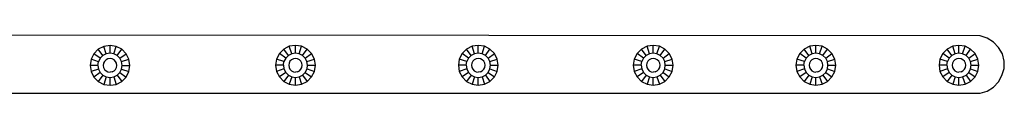
# Model space of a CAD drawing. Units: metres. Extents: x 0.62 to 2.35, y 0.8 to 1.23.
# Drawn here: x 1.24 to 1.28, y 1.06 to 1.06 of the extents above; entities that cross this region are included whole.
import ezdxf

# ---------------------------------------------------------------- set-up
doc = ezdxf.new("R2010")
doc.units = ezdxf.units.M
doc.layers.add('Edges', color=7, linetype='Continuous')

# ---------------------------------------------------------------- blocks, each defined once
blk = doc.blocks.new('Ceiling Mounted Shower pl')
at = {"layer": 'Edges'}
for p, q in [((1.274166, 1.045933), (1.206373, 1.045983)), ((1.274433, 1.045846), (1.274166, 1.045933)), ((1.240592, 1.045532), (1.240379, 1.045423)), ((1.240828, 1.045569), (1.240592, 1.045532)), ((1.240685, 1.045247), (1.240592, 1.045532)), ((1.241064, 1.045532), (1.240828, 1.045569)), ((1.240828, 1.04527), (1.240828, 1.045569)), ((1.240971, 1.045247), (1.241064, 1.045532)), ((1.241276, 1.045424), (1.241064, 1.045532)), ((1.247697, 1.045538), (1.247484, 1.045429)), ((1.247932, 1.045575), (1.247697, 1.045538)), ((1.247789, 1.045253), (1.247697, 1.045538)), ((1.248168, 1.045538), (1.247932, 1.045575)), ((1.247932, 1.045276), (1.247932, 1.045575)), ((1.248076, 1.045253), (1.248168, 1.045538)), ((1.248381, 1.04543), (1.248168, 1.045538)), ((1.254699, 1.045538), (1.254486, 1.045429)), ((1.254934, 1.045575), (1.254699, 1.045538)), ((1.254791, 1.045253), (1.254699, 1.045538)), ((1.25517, 1.045538), (1.254934, 1.045575)), ((1.254935, 1.045276), (1.254934, 1.045575)), ((1.255078, 1.045253), (1.25517, 1.045538)), ((1.255383, 1.04543), (1.25517, 1.045538)), ((1.2614, 1.045538), (1.261187, 1.045429)), ((1.261635, 1.045575), (1.2614, 1.045538)), ((1.261492, 1.045253), (1.2614, 1.045538)), ((1.261871, 1.045538), (1.261635, 1.045575)), ((1.261636, 1.045276), (1.261635, 1.045575)), ((1.261779, 1.045253), (1.261871, 1.045538)), ((1.262084, 1.04543), (1.261871, 1.045538)), ((1.267631, 1.045538), (1.267418, 1.045429)), ((1.267867, 1.045575), (1.267631, 1.045538)), ((1.267723, 1.045253), (1.267631, 1.045538)), ((1.268102, 1.045538), (1.267867, 1.045575)), ((1.267867, 1.045276), (1.267867, 1.045575)), ((1.26801, 1.045253), (1.268102, 1.045538)), ((1.268315, 1.04543), (1.268102, 1.045538)), ((1.27311, 1.045538), (1.272897, 1.045429)), ((1.273345, 1.045575), (1.27311, 1.045538)), ((1.273202, 1.045253), (1.27311, 1.045538)), ((1.273581, 1.045538), (1.273345, 1.045575)), ((1.273345, 1.045276), (1.273345, 1.045575)), ((1.273489, 1.045253), (1.273581, 1.045538)), ((1.273794, 1.04543), (1.273581, 1.045538)), ((1.274669, 1.045696), (1.274433, 1.045846)), ((1.274861, 1.045492), (1.274669, 1.045696)), ((1.240211, 1.045255), (1.240102, 1.045042)), ((1.240379, 1.045423), (1.240211, 1.045255)), ((1.240453, 1.045079), (1.240211, 1.045255)), ((1.240556, 1.045181), (1.240379, 1.045423)), ((1.240556, 1.045181), (1.240453, 1.045079)), ((1.240685, 1.045247), (1.240556, 1.045181)), ((1.240828, 1.04527), (1.240685, 1.045247)), ((1.240971, 1.045247), (1.240828, 1.04527)), ((1.2411, 1.045181), (1.240971, 1.045247)), ((1.2411, 1.045181), (1.241276, 1.045424)), ((1.241203, 1.045079), (1.2411, 1.045181)), ((1.241203, 1.045079), (1.241445, 1.045255)), ((1.241445, 1.045255), (1.241276, 1.045424)), ((1.241554, 1.045042), (1.241445, 1.045255)), ((1.247315, 1.045261), (1.247207, 1.045048)), ((1.247484, 1.045429), (1.247315, 1.045261)), ((1.247557, 1.045085), (1.247315, 1.045261)), ((1.24766, 1.045187), (1.247484, 1.045429)), ((1.24766, 1.045187), (1.247557, 1.045085)), ((1.247789, 1.045253), (1.24766, 1.045187)), ((1.247932, 1.045276), (1.247789, 1.045253)), ((1.248076, 1.045253), (1.247932, 1.045276)), ((1.248205, 1.045187), (1.248076, 1.045253)), ((1.248205, 1.045187), (1.248381, 1.04543)), ((1.248308, 1.045085), (1.248205, 1.045187)), ((1.248308, 1.045085), (1.24855, 1.045261)), ((1.24855, 1.045261), (1.248381, 1.04543)), ((1.248658, 1.045048), (1.24855, 1.045261)), ((1.254317, 1.045261), (1.254209, 1.045048)), ((1.254486, 1.045429), (1.254317, 1.045261)), ((1.25456, 1.045085), (1.254317, 1.045261)), ((1.254662, 1.045187), (1.254486, 1.045429)), ((1.254662, 1.045187), (1.25456, 1.045085)), ((1.254791, 1.045253), (1.254662, 1.045187)), ((1.254935, 1.045276), (1.254791, 1.045253)), ((1.255078, 1.045253), (1.254935, 1.045276)), ((1.255207, 1.045187), (1.255078, 1.045253)), ((1.255207, 1.045187), (1.255383, 1.04543)), ((1.25531, 1.045085), (1.255207, 1.045187)), ((1.25531, 1.045085), (1.255552, 1.045261)), ((1.255552, 1.045261), (1.255383, 1.04543)), ((1.25566, 1.045048), (1.255552, 1.045261)), ((1.261018, 1.045261), (1.26091, 1.045048)), ((1.261187, 1.045429), (1.261018, 1.045261)), ((1.261261, 1.045085), (1.261018, 1.045261)), ((1.261363, 1.045187), (1.261187, 1.045429)), ((1.261363, 1.045187), (1.261261, 1.045085)), ((1.261492, 1.045253), (1.261363, 1.045187)), ((1.261636, 1.045276), (1.261492, 1.045253)), ((1.261779, 1.045253), (1.261636, 1.045276)), ((1.261908, 1.045187), (1.261779, 1.045253)), ((1.261908, 1.045187), (1.262084, 1.04543)), ((1.262011, 1.045085), (1.261908, 1.045187)), ((1.262011, 1.045085), (1.262253, 1.045261)), ((1.262253, 1.045261), (1.262084, 1.04543)), ((1.262361, 1.045048), (1.262253, 1.045261)), ((1.267249, 1.045261), (1.267141, 1.045048)), ((1.267418, 1.045429), (1.267249, 1.045261)), ((1.267492, 1.045085), (1.267249, 1.045261)), ((1.267594, 1.045187), (1.267418, 1.045429)), ((1.267594, 1.045187), (1.267492, 1.045085)), ((1.267723, 1.045253), (1.267594, 1.045187)), ((1.267867, 1.045276), (1.267723, 1.045253)), ((1.26801, 1.045253), (1.267867, 1.045276)), ((1.268139, 1.045187), (1.26801, 1.045253)), ((1.268139, 1.045187), (1.268315, 1.04543)), ((1.268242, 1.045085), (1.268139, 1.045187)), ((1.268242, 1.045085), (1.268484, 1.045261)), ((1.268484, 1.045261), (1.268315, 1.04543)), ((1.268592, 1.045048), (1.268484, 1.045261)), ((1.272728, 1.045261), (1.27262, 1.045048)), ((1.272897, 1.045429), (1.272728, 1.045261)), ((1.27297, 1.045085), (1.272728, 1.045261)), ((1.273073, 1.045187), (1.272897, 1.045429)), ((1.273073, 1.045187), (1.27297, 1.045085)), ((1.273202, 1.045253), (1.273073, 1.045187)), ((1.273345, 1.045276), (1.273202, 1.045253)), ((1.273489, 1.045253), (1.273345, 1.045276)), ((1.273618, 1.045187), (1.273489, 1.045253)), ((1.273618, 1.045187), (1.273794, 1.04543)), ((1.273721, 1.045085), (1.273618, 1.045187)), ((1.273721, 1.045085), (1.273963, 1.045261)), ((1.273963, 1.045261), (1.273794, 1.04543)), ((1.274071, 1.045048), (1.273963, 1.045261)), ((1.275015, 1.045246), (1.274861, 1.045492)), ((1.275085, 1.044975), (1.275015, 1.045246)), ((1.240102, 1.045042), (1.240065, 1.044806)), ((1.240065, 1.044806), (1.240102, 1.04457)), ((1.240364, 1.044806), (1.240065, 1.044806)), ((1.240387, 1.044949), (1.240102, 1.045042)), ((1.240364, 1.044806), (1.240387, 1.044949)), ((1.240364, 1.044806), (1.240387, 1.044663)), ((1.240453, 1.045079), (1.240387, 1.044949)), ((1.24058, 1.044887), (1.240568, 1.044806)), ((1.240568, 1.044806), (1.24058, 1.044726)), ((1.240617, 1.044959), (1.24058, 1.044887)), ((1.240675, 1.045017), (1.240617, 1.044959)), ((1.240747, 1.045054), (1.240675, 1.045017)), ((1.240828, 1.045067), (1.240747, 1.045054)), ((1.240908, 1.045054), (1.240828, 1.045067)), ((1.240981, 1.045017), (1.240908, 1.045054)), ((1.241039, 1.044959), (1.240981, 1.045017)), ((1.241076, 1.044887), (1.241039, 1.044959)), ((1.241089, 1.044806), (1.241076, 1.044887)), ((1.241076, 1.044726), (1.241089, 1.044806)), ((1.241269, 1.04495), (1.241203, 1.045079)), ((1.241269, 1.04495), (1.241554, 1.045042)), ((1.241292, 1.044806), (1.241269, 1.04495)), ((1.241269, 1.044663), (1.241292, 1.044806)), ((1.241292, 1.044806), (1.241591, 1.044806)), ((1.241591, 1.044806), (1.241554, 1.045042)), ((1.241554, 1.044571), (1.241591, 1.044806)), ((1.247207, 1.045048), (1.24717, 1.044812)), ((1.24717, 1.044812), (1.247207, 1.044576)), ((1.247469, 1.044812), (1.24717, 1.044812)), ((1.247492, 1.044955), (1.247207, 1.045048)), ((1.247469, 1.044812), (1.247492, 1.044955)), ((1.247469, 1.044812), (1.247492, 1.044669)), ((1.247557, 1.045085), (1.247492, 1.044955)), ((1.247685, 1.044893), (1.247672, 1.044812)), ((1.247672, 1.044812), (1.247685, 1.044732)), ((1.247722, 1.044965), (1.247685, 1.044893)), ((1.247779, 1.045023), (1.247722, 1.044965)), ((1.247852, 1.04506), (1.247779, 1.045023)), ((1.247933, 1.045073), (1.247852, 1.04506)), ((1.248013, 1.04506), (1.247933, 1.045073)), ((1.248086, 1.045023), (1.248013, 1.04506)), ((1.248143, 1.044965), (1.248086, 1.045023)), ((1.24818, 1.044893), (1.248143, 1.044965)), ((1.248193, 1.044812), (1.24818, 1.044893)), ((1.24818, 1.044732), (1.248193, 1.044812)), ((1.248373, 1.044956), (1.248308, 1.045085)), ((1.248373, 1.044956), (1.248658, 1.045048)), ((1.248396, 1.044812), (1.248373, 1.044956)), ((1.248374, 1.044669), (1.248396, 1.044812)), ((1.248396, 1.044812), (1.248695, 1.044812)), ((1.248695, 1.044812), (1.248658, 1.045048)), ((1.248658, 1.044577), (1.248695, 1.044812)), ((1.254209, 1.045048), (1.254172, 1.044812)), ((1.254172, 1.044812), (1.254209, 1.044576)), ((1.254471, 1.044812), (1.254172, 1.044812)), ((1.254494, 1.044955), (1.254209, 1.045048)), ((1.254471, 1.044812), (1.254494, 1.044955)), ((1.254471, 1.044812), (1.254494, 1.044669)), ((1.25456, 1.045085), (1.254494, 1.044955)), ((1.254687, 1.044893), (1.254674, 1.044812)), ((1.254674, 1.044812), (1.254687, 1.044732)), ((1.254724, 1.044965), (1.254687, 1.044893)), ((1.254782, 1.045023), (1.254724, 1.044965)), ((1.254854, 1.04506), (1.254782, 1.045023)), ((1.254935, 1.045073), (1.254854, 1.04506)), ((1.255015, 1.04506), (1.254935, 1.045073)), ((1.255088, 1.045023), (1.255015, 1.04506)), ((1.255145, 1.044965), (1.255088, 1.045023)), ((1.255182, 1.044893), (1.255145, 1.044965)), ((1.255195, 1.044812), (1.255182, 1.044893)), ((1.255182, 1.044732), (1.255195, 1.044812)), ((1.255376, 1.044956), (1.25531, 1.045085)), ((1.255376, 1.044956), (1.25566, 1.045048)), ((1.255398, 1.044812), (1.255376, 1.044956)), ((1.255376, 1.044669), (1.255398, 1.044812)), ((1.255398, 1.044812), (1.255698, 1.044812)), ((1.255698, 1.044812), (1.25566, 1.045048)), ((1.25566, 1.044577), (1.255698, 1.044812)), ((1.26091, 1.045048), (1.260873, 1.044812)), ((1.260873, 1.044812), (1.26091, 1.044576)), ((1.261172, 1.044812), (1.260873, 1.044812)), ((1.261195, 1.044955), (1.26091, 1.045048)), ((1.261172, 1.044812), (1.261195, 1.044955)), ((1.261172, 1.044812), (1.261195, 1.044669)), ((1.261261, 1.045085), (1.261195, 1.044955)), ((1.261388, 1.044893), (1.261375, 1.044812)), ((1.261375, 1.044812), (1.261388, 1.044732)), ((1.261425, 1.044965), (1.261388, 1.044893)), ((1.261483, 1.045023), (1.261425, 1.044965)), ((1.261555, 1.04506), (1.261483, 1.045023)), ((1.261636, 1.045073), (1.261555, 1.04506)), ((1.261716, 1.04506), (1.261636, 1.045073)), ((1.261789, 1.045023), (1.261716, 1.04506)), ((1.261846, 1.044965), (1.261789, 1.045023)), ((1.261883, 1.044893), (1.261846, 1.044965)), ((1.261896, 1.044812), (1.261883, 1.044893)), ((1.261883, 1.044732), (1.261896, 1.044812)), ((1.262077, 1.044956), (1.262011, 1.045085)), ((1.262077, 1.044956), (1.262361, 1.045048)), ((1.262099, 1.044812), (1.262077, 1.044956)), ((1.262077, 1.044669), (1.262099, 1.044812)), ((1.262099, 1.044812), (1.262399, 1.044812)), ((1.262399, 1.044812), (1.262361, 1.045048)), ((1.262361, 1.044577), (1.262399, 1.044812)), ((1.267141, 1.045048), (1.267104, 1.044812)), ((1.267104, 1.044812), (1.267141, 1.044576)), ((1.267403, 1.044812), (1.267104, 1.044812)), ((1.267426, 1.044955), (1.267141, 1.045048)), ((1.267403, 1.044812), (1.267426, 1.044955)), ((1.267403, 1.044812), (1.267426, 1.044669)), ((1.267492, 1.045085), (1.267426, 1.044955)), ((1.267619, 1.044893), (1.267606, 1.044812)), ((1.267606, 1.044812), (1.267619, 1.044732)), ((1.267656, 1.044965), (1.267619, 1.044893)), ((1.267714, 1.045023), (1.267656, 1.044965)), ((1.267786, 1.04506), (1.267714, 1.045023)), ((1.267867, 1.045073), (1.267786, 1.04506)), ((1.267947, 1.04506), (1.267867, 1.045073)), ((1.26802, 1.045023), (1.267947, 1.04506)), ((1.268077, 1.044965), (1.26802, 1.045023)), ((1.268114, 1.044893), (1.268077, 1.044965)), ((1.268127, 1.044812), (1.268114, 1.044893)), ((1.268115, 1.044732), (1.268127, 1.044812)), ((1.268308, 1.044956), (1.268242, 1.045085)), ((1.268308, 1.044956), (1.268592, 1.045048)), ((1.26833, 1.044812), (1.268308, 1.044956)), ((1.268308, 1.044669), (1.26833, 1.044812)), ((1.26833, 1.044812), (1.26863, 1.044812)), ((1.26863, 1.044812), (1.268592, 1.045048)), ((1.268592, 1.044577), (1.26863, 1.044812)), ((1.27262, 1.045048), (1.272583, 1.044812)), ((1.272583, 1.044812), (1.27262, 1.044576)), ((1.272882, 1.044812), (1.272583, 1.044812)), ((1.272905, 1.044955), (1.27262, 1.045048)), ((1.272882, 1.044812), (1.272905, 1.044955)), ((1.272882, 1.044812), (1.272905, 1.044669)), ((1.27297, 1.045085), (1.272905, 1.044955)), ((1.273098, 1.044893), (1.273085, 1.044812)), ((1.273085, 1.044812), (1.273098, 1.044732)), ((1.273135, 1.044965), (1.273098, 1.044893)), ((1.273192, 1.045023), (1.273135, 1.044965)), ((1.273265, 1.04506), (1.273192, 1.045023)), ((1.273346, 1.045073), (1.273265, 1.04506)), ((1.273426, 1.04506), (1.273346, 1.045073)), ((1.273499, 1.045023), (1.273426, 1.04506)), ((1.273556, 1.044965), (1.273499, 1.045023)), ((1.273593, 1.044893), (1.273556, 1.044965)), ((1.273606, 1.044812), (1.273593, 1.044893)), ((1.273593, 1.044732), (1.273606, 1.044812)), ((1.273786, 1.044956), (1.273721, 1.045085)), ((1.273786, 1.044956), (1.274071, 1.045048)), ((1.273809, 1.044812), (1.273786, 1.044956)), ((1.273787, 1.044669), (1.273809, 1.044812)), ((1.273809, 1.044812), (1.274108, 1.044812)), ((1.274108, 1.044812), (1.274071, 1.045048)), ((1.274071, 1.044577), (1.274108, 1.044812)), ((1.275084, 1.044694), (1.275085, 1.044975)), ((1.240387, 1.044663), (1.240102, 1.04457)), ((1.240102, 1.04457), (1.240211, 1.044358)), ((1.240453, 1.044534), (1.240211, 1.044358)), ((1.240556, 1.044431), (1.24038, 1.044189)), ((1.240387, 1.044663), (1.240453, 1.044534)), ((1.240453, 1.044534), (1.240556, 1.044431)), ((1.240556, 1.044431), (1.240685, 1.044365)), ((1.24058, 1.044726), (1.240617, 1.044653)), ((1.240685, 1.044365), (1.240592, 1.044081)), ((1.240617, 1.044653), (1.240675, 1.044595)), ((1.240675, 1.044595), (1.240748, 1.044559)), ((1.240685, 1.044365), (1.240828, 1.044343)), ((1.240748, 1.044559), (1.240828, 1.044546)), ((1.240909, 1.044559), (1.240828, 1.044546)), ((1.240828, 1.044343), (1.240971, 1.044365)), ((1.240909, 1.044559), (1.240981, 1.044596)), ((1.240971, 1.044365), (1.241101, 1.044431)), ((1.240971, 1.044365), (1.241064, 1.044081)), ((1.240981, 1.044596), (1.241039, 1.044653)), ((1.241039, 1.044653), (1.241076, 1.044726)), ((1.241101, 1.044431), (1.241203, 1.044534)), ((1.241101, 1.044431), (1.241277, 1.044189)), ((1.241203, 1.044534), (1.241269, 1.044663)), ((1.241203, 1.044534), (1.241445, 1.044358)), ((1.241269, 1.044663), (1.241554, 1.044571)), ((1.241445, 1.044358), (1.241554, 1.044571)), ((1.247492, 1.044669), (1.247207, 1.044576)), ((1.247207, 1.044576), (1.247315, 1.044364)), ((1.247558, 1.04454), (1.247315, 1.044364)), ((1.247315, 1.044364), (1.247484, 1.044195)), ((1.24766, 1.044437), (1.247484, 1.044195)), ((1.247492, 1.044669), (1.247558, 1.04454)), ((1.247558, 1.04454), (1.24766, 1.044437)), ((1.24766, 1.044437), (1.247789, 1.044371)), ((1.247685, 1.044732), (1.247722, 1.044659)), ((1.247789, 1.044371), (1.247697, 1.044087)), ((1.247722, 1.044659), (1.247779, 1.044601)), ((1.247779, 1.044601), (1.247852, 1.044564)), ((1.247789, 1.044371), (1.247933, 1.044349)), ((1.247852, 1.044564), (1.247933, 1.044552)), ((1.248013, 1.044564), (1.247933, 1.044552)), ((1.247933, 1.044349), (1.248076, 1.044371)), ((1.248013, 1.044564), (1.248086, 1.044602)), ((1.248076, 1.044371), (1.248205, 1.044437)), ((1.248076, 1.044371), (1.248168, 1.044087)), ((1.248086, 1.044602), (1.248143, 1.044659)), ((1.248143, 1.044659), (1.24818, 1.044732)), ((1.248205, 1.044437), (1.248308, 1.04454)), ((1.248205, 1.044437), (1.248381, 1.044195)), ((1.248308, 1.04454), (1.248374, 1.044669)), ((1.248308, 1.04454), (1.24855, 1.044364)), ((1.248374, 1.044669), (1.248658, 1.044577)), ((1.248381, 1.044195), (1.24855, 1.044364)), ((1.24855, 1.044364), (1.248658, 1.044577)), ((1.254494, 1.044669), (1.254209, 1.044576)), ((1.254209, 1.044576), (1.254318, 1.044364)), ((1.25456, 1.04454), (1.254318, 1.044364)), ((1.254318, 1.044364), (1.254486, 1.044195)), ((1.254662, 1.044437), (1.254486, 1.044195)), ((1.254494, 1.044669), (1.25456, 1.04454)), ((1.25456, 1.04454), (1.254662, 1.044437)), ((1.254662, 1.044437), (1.254792, 1.044371)), ((1.254687, 1.044732), (1.254724, 1.044659)), ((1.254792, 1.044371), (1.254699, 1.044087)), ((1.254724, 1.044659), (1.254782, 1.044601)), ((1.254782, 1.044601), (1.254854, 1.044564)), ((1.254792, 1.044371), (1.254935, 1.044349)), ((1.254854, 1.044564), (1.254935, 1.044552)), ((1.255015, 1.044564), (1.254935, 1.044552)), ((1.254935, 1.044349), (1.255078, 1.044371)), ((1.255015, 1.044564), (1.255088, 1.044602)), ((1.255078, 1.044371), (1.255207, 1.044437)), ((1.255078, 1.044371), (1.255171, 1.044087)), ((1.255088, 1.044602), (1.255145, 1.044659)), ((1.255145, 1.044659), (1.255182, 1.044732)), ((1.255207, 1.044437), (1.25531, 1.04454)), ((1.255207, 1.044437), (1.255383, 1.044195)), ((1.25531, 1.04454), (1.255376, 1.044669)), ((1.25531, 1.04454), (1.255552, 1.044364)), ((1.255376, 1.044669), (1.25566, 1.044577)), ((1.255383, 1.044195), (1.255552, 1.044364)), ((1.255552, 1.044364), (1.25566, 1.044577)), ((1.261195, 1.044669), (1.26091, 1.044576)), ((1.26091, 1.044576), (1.261018, 1.044364)), ((1.261261, 1.04454), (1.261018, 1.044364)), ((1.261018, 1.044364), (1.261187, 1.044195)), ((1.261363, 1.044437), (1.261187, 1.044195)), ((1.261195, 1.044669), (1.261261, 1.04454)), ((1.261261, 1.04454), (1.261363, 1.044437)), ((1.261363, 1.044437), (1.261493, 1.044371)), ((1.261388, 1.044732), (1.261425, 1.044659)), ((1.261493, 1.044371), (1.2614, 1.044087)), ((1.261425, 1.044659), (1.261483, 1.044601)), ((1.261483, 1.044601), (1.261555, 1.044564)), ((1.261493, 1.044371), (1.261636, 1.044349)), ((1.261555, 1.044564), (1.261636, 1.044552)), ((1.261716, 1.044564), (1.261636, 1.044552)), ((1.261636, 1.044349), (1.261779, 1.044371)), ((1.261716, 1.044564), (1.261789, 1.044602)), ((1.261779, 1.044371), (1.261908, 1.044437)), ((1.261779, 1.044371), (1.261872, 1.044087)), ((1.261789, 1.044602), (1.261846, 1.044659)), ((1.261846, 1.044659), (1.261883, 1.044732)), ((1.261908, 1.044437), (1.262011, 1.04454)), ((1.261908, 1.044437), (1.262084, 1.044195)), ((1.262011, 1.04454), (1.262077, 1.044669)), ((1.262011, 1.04454), (1.262253, 1.044364)), ((1.262077, 1.044669), (1.262361, 1.044577)), ((1.262084, 1.044195), (1.262253, 1.044364)), ((1.262253, 1.044364), (1.262361, 1.044577)), ((1.267426, 1.044669), (1.267141, 1.044576)), ((1.267141, 1.044576), (1.26725, 1.044364)), ((1.267492, 1.04454), (1.26725, 1.044364)), ((1.26725, 1.044364), (1.267418, 1.044195)), ((1.267594, 1.044437), (1.267418, 1.044195)), ((1.267426, 1.044669), (1.267492, 1.04454)), ((1.267492, 1.04454), (1.267594, 1.044437)), ((1.267594, 1.044437), (1.267724, 1.044371)), ((1.267619, 1.044732), (1.267656, 1.044659)), ((1.267724, 1.044371), (1.267631, 1.044087)), ((1.267656, 1.044659), (1.267714, 1.044601)), ((1.267714, 1.044601), (1.267786, 1.044564)), ((1.267724, 1.044371), (1.267867, 1.044349)), ((1.267786, 1.044564), (1.267867, 1.044552)), ((1.267947, 1.044564), (1.267867, 1.044552)), ((1.267867, 1.044349), (1.26801, 1.044371)), ((1.267947, 1.044564), (1.26802, 1.044602)), ((1.26801, 1.044371), (1.268139, 1.044437)), ((1.26801, 1.044371), (1.268103, 1.044087)), ((1.26802, 1.044602), (1.268078, 1.044659)), ((1.268078, 1.044659), (1.268115, 1.044732)), ((1.268139, 1.044437), (1.268242, 1.04454)), ((1.268139, 1.044437), (1.268315, 1.044195)), ((1.268242, 1.04454), (1.268308, 1.044669)), ((1.268242, 1.04454), (1.268484, 1.044364)), ((1.268308, 1.044669), (1.268592, 1.044577)), ((1.268315, 1.044195), (1.268484, 1.044364)), ((1.268484, 1.044364), (1.268592, 1.044577)), ((1.272905, 1.044669), (1.27262, 1.044576)), ((1.27262, 1.044576), (1.272728, 1.044364)), ((1.272971, 1.04454), (1.272728, 1.044364)), ((1.272728, 1.044364), (1.272897, 1.044195)), ((1.273073, 1.044437), (1.272897, 1.044195)), ((1.272905, 1.044669), (1.272971, 1.04454)), ((1.272971, 1.04454), (1.273073, 1.044437)), ((1.273073, 1.044437), (1.273202, 1.044371)), ((1.273098, 1.044732), (1.273135, 1.044659)), ((1.273202, 1.044371), (1.27311, 1.044087)), ((1.273135, 1.044659), (1.273192, 1.044601)), ((1.273192, 1.044601), (1.273265, 1.044564)), ((1.273202, 1.044371), (1.273346, 1.044349)), ((1.273265, 1.044564), (1.273346, 1.044552)), ((1.273426, 1.044565), (1.273346, 1.044552)), ((1.273346, 1.044349), (1.273489, 1.044371)), ((1.273426, 1.044565), (1.273499, 1.044602)), ((1.273489, 1.044371), (1.273618, 1.044437)), ((1.273489, 1.044371), (1.273581, 1.044087)), ((1.273499, 1.044602), (1.273556, 1.044659)), ((1.273556, 1.044659), (1.273593, 1.044732)), ((1.273618, 1.044437), (1.273721, 1.04454)), ((1.273618, 1.044437), (1.273794, 1.044195)), ((1.273721, 1.04454), (1.273787, 1.044669)), ((1.273721, 1.04454), (1.273963, 1.044364)), ((1.273787, 1.044669), (1.274071, 1.044577)), ((1.273794, 1.044195), (1.273963, 1.044364)), ((1.273963, 1.044364), (1.274071, 1.044577)), ((1.27486, 1.044178), (1.274996, 1.044423)), ((1.274996, 1.044423), (1.275084, 1.044694)), ((1.240211, 1.044358), (1.24038, 1.044189)), ((1.24038, 1.044189), (1.240592, 1.044081)), ((1.240592, 1.044081), (1.240828, 1.044043)), ((1.240828, 1.044043), (1.240828, 1.044343)), ((1.240828, 1.044043), (1.241064, 1.044081)), ((1.241064, 1.044081), (1.241277, 1.044189)), ((1.241277, 1.044189), (1.241445, 1.044358)), ((1.247484, 1.044195), (1.247697, 1.044087)), ((1.247697, 1.044087), (1.247933, 1.044049)), ((1.247933, 1.044049), (1.247933, 1.044349)), ((1.247933, 1.044049), (1.248168, 1.044087)), ((1.248168, 1.044087), (1.248381, 1.044195)), ((1.254486, 1.044195), (1.254699, 1.044087)), ((1.254699, 1.044087), (1.254935, 1.044049)), ((1.254935, 1.044049), (1.254935, 1.044349)), ((1.254935, 1.044049), (1.255171, 1.044087)), ((1.255171, 1.044087), (1.255383, 1.044195)), ((1.261187, 1.044195), (1.2614, 1.044087)), ((1.2614, 1.044087), (1.261636, 1.044049)), ((1.261636, 1.044049), (1.261636, 1.044349)), ((1.261636, 1.044049), (1.261872, 1.044087)), ((1.261872, 1.044087), (1.262084, 1.044195)), ((1.267418, 1.044195), (1.267631, 1.044087)), ((1.267631, 1.044087), (1.267867, 1.044049)), ((1.267867, 1.044049), (1.267867, 1.044349)), ((1.267867, 1.044049), (1.268103, 1.044087)), ((1.268103, 1.044087), (1.268315, 1.044195)), ((1.272897, 1.044195), (1.27311, 1.044087)), ((1.27311, 1.044087), (1.273346, 1.044049)), ((1.273346, 1.044049), (1.273346, 1.044349)), ((1.273346, 1.044049), (1.273581, 1.044087)), ((1.273581, 1.044087), (1.273794, 1.044195)), ((1.274668, 1.043973), (1.27486, 1.044178)), ((1.206372, 1.043752), (1.274165, 1.043737)), ((1.274165, 1.043737), (1.274432, 1.043823)), ((1.274432, 1.043823), (1.274668, 1.043973))]:
    blk.add_line(p, q, dxfattribs=at)

msp = doc.modelspace()

# ---------------------------------------------------------------- block references
msp.add_blockref('Ceiling Mounted Shower pl', (0, 0.015579))

doc.saveas('drawing.dxf')
